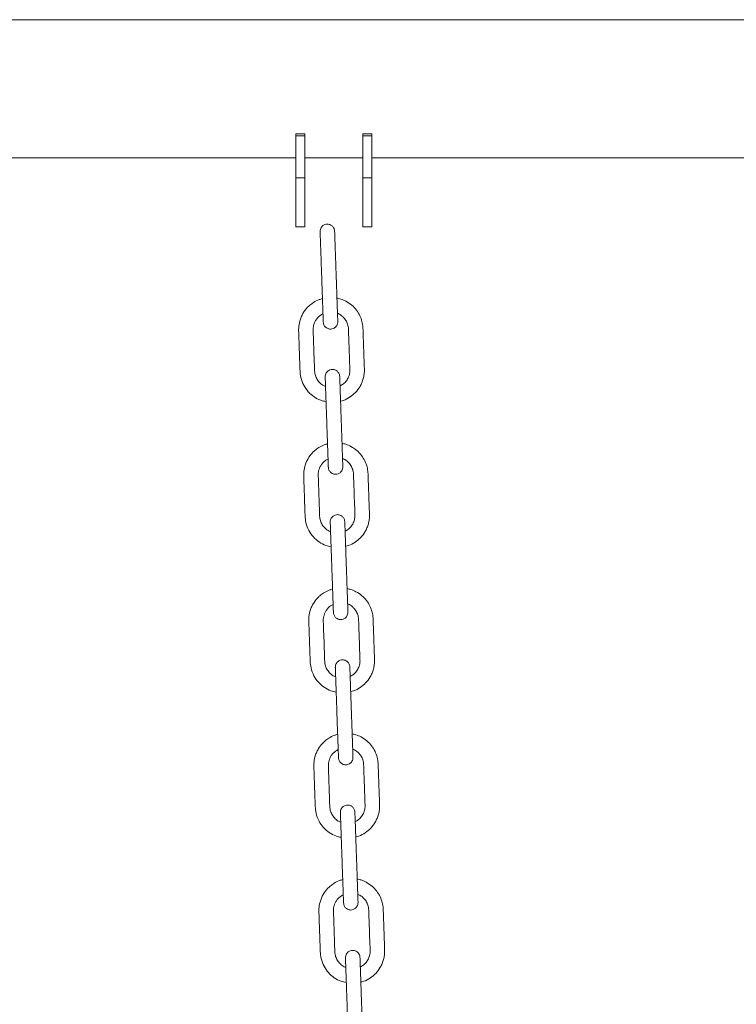
# Model space of a CAD drawing. Units: millimetres. Extents: x -49387 to -7968, y -6269 to 8890.
# Drawn here: x -21237 to -20842, y 7244 to 7786 of the extents above; entities that cross this region are included whole.
import ezdxf

# ---------------------------------------------------------------- set-up
doc = ezdxf.new("R2010")
doc.units = ezdxf.units.MM

msp = doc.modelspace()

# ---------------------------------------------------------------- linework, layer by layer
at = {"color": 7, "linetype": 'Continuous', "lineweight": 15}
for p, q in [((-20155.87, 7786.1), (-23310.93, 7786.1)), ((-21079.93, 7723.19), (-21084.93, 7723.19)), ((-21084.93, 7722.19), (-21084.93, 7723.19)), ((-21084.93, 7722.19), (-21079.93, 7722.19)), ((-21084.93, 7699.1), (-21084.93, 7722.19)), ((-21079.93, 7722.19), (-21079.93, 7723.19)), ((-21079.93, 7699.1), (-21079.93, 7722.19)), ((-21042.93, 7723.19), (-21047.93, 7723.19)), ((-21047.93, 7722.19), (-21047.93, 7723.19)), ((-21047.93, 7699.1), (-21047.93, 7722.19)), ((-21047.93, 7722.19), (-21042.93, 7722.19)), ((-21042.93, 7722.19), (-21042.93, 7723.19)), ((-21042.93, 7699.1), (-21042.93, 7722.19)), ((-23310.93, 7710.1), (-21084.93, 7710.1)), ((-21079.93, 7710.1), (-21047.93, 7710.1)), ((-21042.93, 7710.1), (-20564.93, 7710.1)), ((-21084.93, 7699.1), (-21079.93, 7699.1)), ((-21084.93, 7672.1), (-21084.93, 7699.1)), ((-21079.93, 7672.1), (-21079.93, 7699.1)), ((-21047.93, 7699.1), (-21042.93, 7699.1)), ((-21047.93, 7672.1), (-21047.93, 7699.1)), ((-21042.93, 7672.1), (-21042.93, 7699.1)), ((-21084.93, 7672.1), (-21079.93, 7672.1)), ((-21047.93, 7672.1), (-21042.93, 7672.1))]:
    msp.add_line(p, q, dxfattribs=at)
for points, knots in [([(-21063.48, 7669.7), (-21063.52, 7670.04), (-21063.59, 7670.69), (-21063.98, 7671.55), (-21064.48, 7672.24), (-21065.17, 7672.87), (-21066.02, 7673.32), (-21067.07, 7673.58), (-21068.26, 7673.56), (-21069.4, 7673.13), (-21070.32, 7672.43), (-21070.95, 7671.63), (-21071.41, 7670.6), (-21071.45, 7669.82), (-21071.48, 7669.42)], [0, 0, 0, 0, 0.081911, 0.156447, 0.223524, 0.283171, 0.379875, 0.450708, 0.540262, 0.661414, 0.73416, 0.814838, 0.903485, 1, 1, 1, 1]), ([(-21061.75, 7619.94), (-21061.75, 7620), (-21061.75, 7620.12), (-21061.78, 7621), (-21061.83, 7622.26), (-21061.88, 7623.8), (-21061.94, 7625.52), (-21062.02, 7627.81), (-21062.12, 7630.62), (-21062.23, 7633.83), (-21062.33, 7636.75), (-21062.43, 7639.63), (-21062.54, 7642.84), (-21062.67, 7646.43), (-21062.82, 7650.74), (-21062.95, 7654.48), (-21063.06, 7657.68), (-21063.14, 7659.99), (-21063.23, 7662.33), (-21063.3, 7664.59), (-21063.38, 7666.64), (-21063.43, 7668.3), (-21063.47, 7669.46), (-21063.48, 7669.62), (-21063.48, 7669.7)], [0, 0, 0, 0, 0.044522, 0.086543, 0.126064, 0.163082, 0.197597, 0.229607, 0.285978, 0.332634, 0.376478, 0.42049, 0.464668, 0.523832, 0.585367, 0.662424, 0.695891, 0.73185, 0.770305, 0.811258, 0.854703, 0.900645, 0.949076, 1, 1, 1, 1]), ([(-21071.48, 7669.42), (-21071.48, 7669.36), (-21071.47, 7669.24), (-21071.44, 7668.36), (-21071.4, 7667.1), (-21071.34, 7665.56), (-21071.28, 7663.84), (-21071.2, 7661.55), (-21071.1, 7658.74), (-21070.99, 7655.53), (-21070.89, 7652.61), (-21070.79, 7649.73), (-21070.68, 7646.52), (-21070.55, 7642.93), (-21070.4, 7638.62), (-21070.27, 7634.88), (-21070.16, 7631.68), (-21070.08, 7629.37), (-21070, 7627.03), (-21069.92, 7624.77), (-21069.85, 7622.72), (-21069.79, 7621.06), (-21069.75, 7619.9), (-21069.74, 7619.74), (-21069.74, 7619.66)], [0, 0, 0, 0, 0.0445217, 0.0865433, 0.1260643, 0.1630825, 0.1975966, 0.2296065, 0.2859781, 0.3326338, 0.3764782, 0.4204896, 0.4646678, 0.5238318, 0.5853671, 0.6624239, 0.6958914, 0.7318503, 0.7703052, 0.8112579, 0.8547035, 0.9006453, 0.9490765, 1, 1, 1, 1]), ([(-21070.19, 7632.59), (-21070.8, 7632.41), (-21072.5, 7631.9), (-21074.87, 7630.68), (-21077, 7629.11), (-21079.06, 7627.14), (-21080.69, 7624.94), (-21081.97, 7622.37), (-21082.89, 7619.75), (-21083.41, 7616.57), (-21083.23, 7613.13), (-21083.13, 7609.88), (-21083.02, 7606.62), (-21082.9, 7603.24), (-21082.78, 7599.75), (-21082.65, 7596.32), (-21082.57, 7592.78), (-21082.21, 7588.87), (-21080.67, 7584.85), (-21078.15, 7581.22), (-21074.92, 7578.43), (-21071.55, 7576.56), (-21069.19, 7576.07), (-21068.21, 7575.87)], [0, 0, 0, 0, 0.027399, 0.076257, 0.113357, 0.140752, 0.198371, 0.230068, 0.263659, 0.31754, 0.366798, 0.411671, 0.457298, 0.506797, 0.557154, 0.607092, 0.654171, 0.709315, 0.775123, 0.836695, 0.897286, 0.957018, 1, 1, 1, 1]), ([(-21057.3, 7631.15), (-21058.22, 7631.59), (-21059.79, 7632.35), (-21061.49, 7632.69), (-21062.2, 7632.83)], [0, 0, 0, 0, 0.586144, 1, 1, 1, 1]), ([(-21060.22, 7576.17), (-21059.67, 7576.29), (-21057.8, 7576.68), (-21054.95, 7578.3), (-21051.82, 7580.87), (-21049.73, 7583.66), (-21048.41, 7586.3), (-21047.64, 7588.56), (-21047.15, 7591.03), (-21047.05, 7593.65), (-21047.2, 7596.34), (-21047.28, 7599.05), (-21047.38, 7601.74), (-21047.47, 7604.43), (-21047.56, 7607.11), (-21047.65, 7609.61), (-21047.73, 7611.97), (-21047.83, 7614.28), (-21047.86, 7616.97), (-21048.35, 7620.02), (-21049.53, 7623.25), (-21051.42, 7626.32), (-21053.99, 7629.12), (-21056.18, 7630.46), (-21057.3, 7631.15)], [0, 0, 0, 0, 0.025701, 0.088747, 0.148845, 0.213495, 0.248582, 0.285471, 0.324164, 0.364634, 0.407119, 0.448946, 0.490627, 0.532164, 0.573554, 0.615124, 0.648167, 0.683214, 0.722437, 0.772802, 0.825742, 0.881256, 0.939341, 1, 1, 1, 1]), ([(-21068.5, 7584.26), (-21068.78, 7584.35), (-21069.91, 7584.71), (-21071.52, 7586), (-21073.14, 7587.94), (-21074.21, 7590.23), (-21074.63, 7593.1), (-21074.63, 7596.44), (-21074.85, 7601.43), (-21075.04, 7607.58), (-21075.23, 7612.76), (-21075.33, 7615.73), (-21075.26, 7616.62), (-21075.09, 7617.69), (-21074.7, 7619.01), (-21073.97, 7620.52), (-21072.89, 7622), (-21071.52, 7623.29), (-21070.42, 7623.88), (-21069.9, 7624.16)], [0, 0, 0, 0, 0.019635, 0.079472, 0.134906, 0.189851, 0.246554, 0.329042, 0.414785, 0.582951, 0.743491, 0.763895, 0.782909, 0.80351, 0.837377, 0.874818, 0.915831, 0.960413, 1, 1, 1, 1]), ([(-21061.9, 7624.4), (-21061.72, 7624.35), (-21060.78, 7624.08), (-21059.48, 7623.11), (-21058.17, 7621.84), (-21057.33, 7620.66), (-21056.55, 7619.21), (-21055.86, 7617.09), (-21055.83, 7614.03), (-21055.68, 7610.52), (-21055.56, 7606.72), (-21055.38, 7601.63), (-21055.23, 7597.4), (-21055.12, 7594.1), (-21055.07, 7593.04), (-21055.17, 7591.53), (-21055.66, 7589.56), (-21056.9, 7587.35), (-21058.52, 7585.58), (-21059.87, 7584.84), (-21060.51, 7584.49)], [0, 0, 0, 0, 0.012981, 0.065253, 0.106276, 0.136181, 0.162499, 0.216867, 0.283807, 0.367656, 0.453937, 0.539932, 0.710622, 0.738901, 0.762364, 0.782319, 0.840753, 0.89704, 0.951248, 1, 1, 1, 1]), ([(-21069.74, 7619.66), (-21069.7, 7619.32), (-21069.63, 7618.67), (-21069.24, 7617.81), (-21068.75, 7617.12), (-21068.05, 7616.49), (-21067.2, 7616.04), (-21066.15, 7615.78), (-21064.96, 7615.81), (-21063.82, 7616.23), (-21062.9, 7616.93), (-21062.27, 7617.73), (-21061.81, 7618.76), (-21061.77, 7619.54), (-21061.75, 7619.94)], [0, 0, 0, 0, 0.081911, 0.156447, 0.223524, 0.283171, 0.379875, 0.450708, 0.540262, 0.661414, 0.73416, 0.814838, 0.903485, 1, 1, 1, 1]), ([(-21060.69, 7589.74), (-21060.73, 7590.09), (-21060.8, 7590.74), (-21061.19, 7591.6), (-21061.68, 7592.29), (-21062.38, 7592.92), (-21063.23, 7593.37), (-21064.28, 7593.63), (-21065.47, 7593.6), (-21066.61, 7593.18), (-21067.53, 7592.48), (-21068.16, 7591.68), (-21068.62, 7590.65), (-21068.66, 7589.87), (-21068.69, 7589.47)], [0, 0, 0, 0, 0.081911, 0.156447, 0.223524, 0.283171, 0.379875, 0.450708, 0.540262, 0.661414, 0.73416, 0.814838, 0.903485, 1, 1, 1, 1]), ([(-21068.69, 7589.47), (-21068.68, 7589.41), (-21068.68, 7589.29), (-21068.65, 7588.41), (-21068.6, 7587.15), (-21068.55, 7585.6), (-21068.49, 7583.89), (-21068.41, 7581.6), (-21068.31, 7578.79), (-21068.2, 7575.58), (-21068.1, 7572.66), (-21068, 7569.78), (-21067.89, 7566.57), (-21067.76, 7562.98), (-21067.61, 7558.67), (-21067.48, 7554.93), (-21067.37, 7551.73), (-21067.29, 7549.42), (-21067.21, 7547.08), (-21067.13, 7544.81), (-21067.05, 7542.77), (-21067, 7541.11), (-21066.96, 7539.95), (-21066.95, 7539.79), (-21066.95, 7539.71)], [0, 0, 0, 0, 0.044522, 0.086543, 0.126064, 0.163082, 0.197597, 0.229607, 0.285978, 0.332634, 0.376478, 0.42049, 0.464668, 0.523832, 0.585367, 0.662424, 0.695891, 0.73185, 0.770305, 0.811258, 0.854703, 0.900645, 0.949076, 1, 1, 1, 1]), ([(-21058.95, 7539.99), (-21058.96, 7540.05), (-21058.96, 7540.17), (-21058.99, 7541.05), (-21059.03, 7542.31), (-21059.09, 7543.85), (-21059.15, 7545.57), (-21059.23, 7547.86), (-21059.33, 7550.67), (-21059.44, 7553.88), (-21059.54, 7556.8), (-21059.64, 7559.68), (-21059.75, 7562.89), (-21059.88, 7566.48), (-21060.03, 7570.78), (-21060.16, 7574.53), (-21060.27, 7577.72), (-21060.35, 7580.04), (-21060.43, 7582.38), (-21060.51, 7584.64), (-21060.58, 7586.69), (-21060.64, 7588.35), (-21060.68, 7589.51), (-21060.69, 7589.67), (-21060.69, 7589.74)], [0, 0, 0, 0, 0.044522, 0.086543, 0.126064, 0.163082, 0.197597, 0.229607, 0.285978, 0.332634, 0.376478, 0.42049, 0.464668, 0.523832, 0.585367, 0.662424, 0.695891, 0.73185, 0.770305, 0.811258, 0.854703, 0.900645, 0.949076, 1, 1, 1, 1]), ([(-21067.4, 7552.64), (-21068.01, 7552.46), (-21069.71, 7551.95), (-21072.08, 7550.73), (-21074.21, 7549.16), (-21076.27, 7547.19), (-21077.9, 7544.99), (-21079.18, 7542.42), (-21080.09, 7539.79), (-21080.62, 7536.62), (-21080.44, 7533.17), (-21080.34, 7529.93), (-21080.22, 7526.67), (-21080.11, 7523.28), (-21079.99, 7519.8), (-21079.86, 7516.37), (-21079.78, 7512.83), (-21079.42, 7508.92), (-21077.88, 7504.89), (-21075.36, 7501.27), (-21072.13, 7498.48), (-21068.75, 7496.6), (-21066.4, 7496.12), (-21065.42, 7495.92)], [0, 0, 0, 0, 0.027399, 0.076257, 0.113357, 0.140752, 0.198371, 0.230068, 0.263659, 0.31754, 0.366798, 0.411671, 0.457298, 0.506797, 0.557154, 0.607092, 0.654171, 0.709315, 0.775123, 0.836695, 0.897286, 0.957018, 1, 1, 1, 1]), ([(-21054.51, 7551.2), (-21055.43, 7551.64), (-21057, 7552.39), (-21058.7, 7552.74), (-21059.4, 7552.88)], [0, 0, 0, 0, 0.586144, 1, 1, 1, 1]), ([(-21057.42, 7496.22), (-21056.88, 7496.33), (-21055, 7496.73), (-21052.16, 7498.34), (-21049.02, 7500.92), (-21046.94, 7503.71), (-21045.62, 7506.35), (-21044.85, 7508.61), (-21044.36, 7511.08), (-21044.26, 7513.7), (-21044.41, 7516.39), (-21044.49, 7519.1), (-21044.59, 7521.79), (-21044.68, 7524.48), (-21044.77, 7527.16), (-21044.86, 7529.66), (-21044.94, 7532.02), (-21045.03, 7534.33), (-21045.07, 7537.01), (-21045.55, 7540.06), (-21046.74, 7543.3), (-21048.63, 7546.37), (-21051.2, 7549.17), (-21053.39, 7550.51), (-21054.51, 7551.2)], [0, 0, 0, 0, 0.025701, 0.088747, 0.148845, 0.213495, 0.248582, 0.285471, 0.324164, 0.364634, 0.407119, 0.448946, 0.490627, 0.532164, 0.573554, 0.615124, 0.648167, 0.683214, 0.722437, 0.772802, 0.825742, 0.881256, 0.939341, 1, 1, 1, 1]), ([(-21065.71, 7504.31), (-21065.99, 7504.4), (-21067.12, 7504.75), (-21068.73, 7506.05), (-21070.35, 7507.99), (-21071.42, 7510.28), (-21071.84, 7513.15), (-21071.83, 7516.49), (-21072.06, 7521.48), (-21072.25, 7527.63), (-21072.44, 7532.81), (-21072.54, 7535.78), (-21072.47, 7536.67), (-21072.3, 7537.74), (-21071.91, 7539.06), (-21071.18, 7540.57), (-21070.09, 7542.05), (-21068.73, 7543.34), (-21067.63, 7543.93), (-21067.11, 7544.21)], [0, 0, 0, 0, 0.019635, 0.079472, 0.134906, 0.189851, 0.246554, 0.329042, 0.414785, 0.582951, 0.743491, 0.763895, 0.782909, 0.80351, 0.837377, 0.874818, 0.915831, 0.960413, 1, 1, 1, 1]), ([(-21066.95, 7539.71), (-21066.91, 7539.37), (-21066.84, 7538.72), (-21066.45, 7537.86), (-21065.95, 7537.17), (-21065.26, 7536.54), (-21064.41, 7536.09), (-21063.36, 7535.83), (-21062.17, 7535.85), (-21061.03, 7536.28), (-21060.11, 7536.98), (-21059.48, 7537.78), (-21059.02, 7538.81), (-21058.98, 7539.59), (-21058.95, 7539.99)], [0, 0, 0, 0, 0.081911, 0.156447, 0.223524, 0.283171, 0.379875, 0.450708, 0.540262, 0.661414, 0.73416, 0.814838, 0.903485, 1, 1, 1, 1]), ([(-21059.11, 7544.45), (-21058.92, 7544.4), (-21057.99, 7544.13), (-21056.69, 7543.16), (-21055.38, 7541.89), (-21054.54, 7540.7), (-21053.76, 7539.26), (-21053.07, 7537.14), (-21053.04, 7534.08), (-21052.89, 7530.57), (-21052.77, 7526.77), (-21052.59, 7521.68), (-21052.43, 7517.45), (-21052.33, 7514.15), (-21052.28, 7513.09), (-21052.38, 7511.57), (-21052.86, 7509.6), (-21054.1, 7507.4), (-21055.73, 7505.63), (-21057.08, 7504.89), (-21057.72, 7504.54)], [0, 0, 0, 0, 0.012981, 0.065253, 0.106276, 0.136181, 0.162499, 0.216867, 0.283807, 0.367656, 0.453937, 0.539932, 0.710622, 0.738901, 0.762364, 0.782319, 0.840753, 0.89704, 0.951248, 1, 1, 1, 1]), ([(-21057.9, 7509.79), (-21057.94, 7510.13), (-21058.01, 7510.79), (-21058.4, 7511.65), (-21058.89, 7512.34), (-21059.59, 7512.97), (-21060.44, 7513.42), (-21061.49, 7513.67), (-21062.68, 7513.65), (-21063.81, 7513.23), (-21064.73, 7512.53), (-21065.36, 7511.73), (-21065.83, 7510.7), (-21065.87, 7509.92), (-21065.89, 7509.51)], [0, 0, 0, 0, 0.081911, 0.156447, 0.223524, 0.283171, 0.379875, 0.450708, 0.540262, 0.661414, 0.73416, 0.814838, 0.903485, 1, 1, 1, 1]), ([(-21065.89, 7509.51), (-21065.89, 7509.45), (-21065.89, 7509.34), (-21065.86, 7508.46), (-21065.81, 7507.2), (-21065.76, 7505.65), (-21065.7, 7503.94), (-21065.62, 7501.65), (-21065.52, 7498.84), (-21065.41, 7495.63), (-21065.31, 7492.7), (-21065.21, 7489.83), (-21065.09, 7486.62), (-21064.97, 7483.03), (-21064.82, 7478.72), (-21064.69, 7474.98), (-21064.58, 7471.78), (-21064.5, 7469.47), (-21064.41, 7467.13), (-21064.33, 7464.86), (-21064.26, 7462.82), (-21064.21, 7461.16), (-21064.16, 7459.99), (-21064.16, 7459.84), (-21064.16, 7459.76)], [0, 0, 0, 0, 0.044522, 0.086543, 0.126064, 0.163082, 0.197597, 0.229607, 0.285978, 0.332634, 0.376478, 0.42049, 0.464668, 0.523832, 0.585367, 0.662424, 0.695891, 0.73185, 0.770305, 0.811258, 0.854703, 0.900645, 0.949076, 1, 1, 1, 1]), ([(-21056.16, 7460.04), (-21056.16, 7460.1), (-21056.17, 7460.22), (-21056.2, 7461.1), (-21056.24, 7462.35), (-21056.3, 7463.9), (-21056.36, 7465.62), (-21056.44, 7467.91), (-21056.53, 7470.71), (-21056.65, 7473.92), (-21056.75, 7476.85), (-21056.85, 7479.73), (-21056.96, 7482.94), (-21057.09, 7486.53), (-21057.24, 7490.83), (-21057.37, 7494.58), (-21057.48, 7497.77), (-21057.56, 7500.09), (-21057.64, 7502.43), (-21057.72, 7504.69), (-21057.79, 7506.74), (-21057.85, 7508.4), (-21057.89, 7509.56), (-21057.9, 7509.71), (-21057.9, 7509.79)], [0, 0, 0, 0, 0.044522, 0.086543, 0.126064, 0.163082, 0.197597, 0.229607, 0.285978, 0.332634, 0.376478, 0.42049, 0.464668, 0.523832, 0.585367, 0.662424, 0.695891, 0.73185, 0.770305, 0.811258, 0.854703, 0.900645, 0.949076, 1, 1, 1, 1]), ([(-21064.61, 7472.69), (-21065.22, 7472.51), (-21066.92, 7472), (-21069.29, 7470.77), (-21071.42, 7469.21), (-21073.47, 7467.24), (-21075.11, 7465.03), (-21076.39, 7462.47), (-21077.3, 7459.84), (-21077.83, 7456.67), (-21077.65, 7453.22), (-21077.55, 7449.97), (-21077.43, 7446.72), (-21077.31, 7443.33), (-21077.2, 7439.85), (-21077.06, 7436.42), (-21076.99, 7432.88), (-21076.63, 7428.96), (-21075.08, 7424.94), (-21072.56, 7421.31), (-21069.34, 7418.53), (-21065.96, 7416.65), (-21063.61, 7416.17), (-21062.63, 7415.97)], [0, 0, 0, 0, 0.027399, 0.076257, 0.113357, 0.140752, 0.198371, 0.230068, 0.263659, 0.31754, 0.366798, 0.411671, 0.457298, 0.506797, 0.557154, 0.607092, 0.654171, 0.709315, 0.775123, 0.836695, 0.897286, 0.957018, 1, 1, 1, 1]), ([(-21051.72, 7471.24), (-21052.64, 7471.69), (-21054.2, 7472.44), (-21055.91, 7472.79), (-21056.61, 7472.93)], [0, 0, 0, 0, 0.5861445, 1, 1, 1, 1]), ([(-21054.63, 7416.27), (-21054.09, 7416.38), (-21052.21, 7416.78), (-21049.37, 7418.39), (-21046.23, 7420.97), (-21044.15, 7423.76), (-21042.83, 7426.4), (-21042.05, 7428.66), (-21041.56, 7431.12), (-21041.47, 7433.75), (-21041.62, 7436.44), (-21041.7, 7439.15), (-21041.79, 7441.84), (-21041.89, 7444.53), (-21041.98, 7447.21), (-21042.07, 7449.7), (-21042.15, 7452.07), (-21042.24, 7454.38), (-21042.28, 7457.06), (-21042.76, 7460.11), (-21043.95, 7463.35), (-21045.84, 7466.42), (-21048.41, 7469.21), (-21050.6, 7470.56), (-21051.72, 7471.24)], [0, 0, 0, 0, 0.025701, 0.088747, 0.148845, 0.213495, 0.248582, 0.285471, 0.324164, 0.364634, 0.407119, 0.448946, 0.490627, 0.532164, 0.573554, 0.615124, 0.648167, 0.683214, 0.722437, 0.772802, 0.825742, 0.881256, 0.939341, 1, 1, 1, 1]), ([(-21062.92, 7424.36), (-21063.2, 7424.45), (-21064.33, 7424.8), (-21065.93, 7426.1), (-21067.56, 7428.04), (-21068.63, 7430.32), (-21069.05, 7433.2), (-21069.04, 7436.54), (-21069.26, 7441.53), (-21069.45, 7447.68), (-21069.65, 7452.86), (-21069.74, 7455.82), (-21069.68, 7456.71), (-21069.5, 7457.79), (-21069.12, 7459.11), (-21068.39, 7460.62), (-21067.3, 7462.09), (-21065.94, 7463.39), (-21064.83, 7463.98), (-21064.31, 7464.26)], [0, 0, 0, 0, 0.019635, 0.079472, 0.134906, 0.189851, 0.246554, 0.329042, 0.414785, 0.582951, 0.743491, 0.763895, 0.782909, 0.80351, 0.837377, 0.874818, 0.915831, 0.960413, 1, 1, 1, 1]), ([(-21056.32, 7464.5), (-21056.13, 7464.45), (-21055.2, 7464.18), (-21053.9, 7463.21), (-21052.59, 7461.94), (-21051.74, 7460.75), (-21050.96, 7459.31), (-21050.28, 7457.19), (-21050.25, 7454.13), (-21050.1, 7450.62), (-21049.97, 7446.81), (-21049.79, 7441.73), (-21049.64, 7437.5), (-21049.53, 7434.2), (-21049.49, 7433.13), (-21049.59, 7431.62), (-21050.07, 7429.65), (-21051.31, 7427.45), (-21052.94, 7425.68), (-21054.28, 7424.94), (-21054.92, 7424.59)], [0, 0, 0, 0, 0.012981, 0.065253, 0.106276, 0.136181, 0.162499, 0.216867, 0.283807, 0.367656, 0.453937, 0.539932, 0.710622, 0.738901, 0.762364, 0.782319, 0.840753, 0.89704, 0.951248, 1, 1, 1, 1]), ([(-21064.16, 7459.76), (-21064.12, 7459.42), (-21064.04, 7458.77), (-21063.66, 7457.91), (-21063.16, 7457.22), (-21062.47, 7456.59), (-21061.62, 7456.13), (-21060.57, 7455.88), (-21059.38, 7455.9), (-21058.24, 7456.33), (-21057.32, 7457.03), (-21056.69, 7457.83), (-21056.23, 7458.86), (-21056.18, 7459.64), (-21056.16, 7460.04)], [0, 0, 0, 0, 0.081911, 0.156447, 0.223524, 0.283171, 0.379875, 0.450708, 0.540262, 0.661414, 0.73416, 0.814838, 0.903485, 1, 1, 1, 1]), ([(-21055.11, 7429.84), (-21055.15, 7430.18), (-21055.22, 7430.84), (-21055.61, 7431.7), (-21056.1, 7432.38), (-21056.79, 7433.02), (-21057.64, 7433.47), (-21058.69, 7433.72), (-21059.88, 7433.7), (-21061.02, 7433.28), (-21061.94, 7432.58), (-21062.57, 7431.78), (-21063.03, 7430.75), (-21063.08, 7429.97), (-21063.1, 7429.56)], [0, 0, 0, 0, 0.081911, 0.156447, 0.223524, 0.283171, 0.379875, 0.450708, 0.540262, 0.661414, 0.73416, 0.814838, 0.903485, 1, 1, 1, 1]), ([(-21063.1, 7429.56), (-21063.1, 7429.5), (-21063.1, 7429.39), (-21063.06, 7428.51), (-21063.02, 7427.25), (-21062.97, 7425.7), (-21062.91, 7423.98), (-21062.83, 7421.7), (-21062.73, 7418.89), (-21062.62, 7415.68), (-21062.51, 7412.75), (-21062.41, 7409.88), (-21062.3, 7406.67), (-21062.18, 7403.08), (-21062.03, 7398.77), (-21061.9, 7395.03), (-21061.78, 7391.83), (-21061.7, 7389.52), (-21061.62, 7387.18), (-21061.54, 7384.91), (-21061.47, 7382.86), (-21061.41, 7381.21), (-21061.37, 7380.04), (-21061.37, 7379.89), (-21061.36, 7379.81)], [0, 0, 0, 0, 0.044522, 0.086543, 0.126064, 0.163082, 0.197597, 0.229607, 0.285978, 0.332634, 0.376478, 0.42049, 0.464668, 0.523832, 0.585367, 0.662424, 0.695891, 0.73185, 0.770305, 0.811258, 0.854703, 0.900645, 0.949076, 1, 1, 1, 1]), ([(-21053.37, 7380.09), (-21053.37, 7380.15), (-21053.38, 7380.27), (-21053.41, 7381.15), (-21053.45, 7382.4), (-21053.5, 7383.95), (-21053.56, 7385.67), (-21053.64, 7387.95), (-21053.74, 7390.76), (-21053.85, 7393.97), (-21053.96, 7396.9), (-21054.06, 7399.78), (-21054.17, 7402.98), (-21054.29, 7406.57), (-21054.44, 7410.88), (-21054.58, 7414.63), (-21054.69, 7417.82), (-21054.77, 7420.13), (-21054.85, 7422.48), (-21054.93, 7424.74), (-21055, 7426.79), (-21055.06, 7428.45), (-21055.1, 7429.61), (-21055.1, 7429.76), (-21055.11, 7429.84)], [0, 0, 0, 0, 0.044522, 0.086543, 0.126064, 0.163082, 0.197597, 0.229607, 0.285978, 0.332634, 0.376478, 0.42049, 0.464668, 0.523832, 0.585367, 0.662424, 0.695891, 0.73185, 0.770305, 0.811258, 0.854703, 0.900645, 0.949076, 1, 1, 1, 1]), ([(-21061.82, 7392.74), (-21062.43, 7392.55), (-21064.13, 7392.04), (-21066.49, 7390.82), (-21068.62, 7389.25), (-21070.68, 7387.29), (-21072.32, 7385.08), (-21073.6, 7382.52), (-21074.51, 7379.89), (-21075.04, 7376.72), (-21074.86, 7373.27), (-21074.76, 7370.02), (-21074.64, 7366.77), (-21074.52, 7363.38), (-21074.4, 7359.9), (-21074.27, 7356.47), (-21074.2, 7352.93), (-21073.84, 7349.01), (-21072.29, 7344.99), (-21069.77, 7341.36), (-21066.55, 7338.57), (-21063.17, 7336.7), (-21060.82, 7336.22), (-21059.84, 7336.02)], [0, 0, 0, 0, 0.027399, 0.076257, 0.113357, 0.140752, 0.198371, 0.230068, 0.263659, 0.31754, 0.366798, 0.411671, 0.457298, 0.506797, 0.557154, 0.607092, 0.654171, 0.709315, 0.775123, 0.836695, 0.897286, 0.957018, 1, 1, 1, 1]), ([(-21048.93, 7391.29), (-21049.85, 7391.74), (-21051.41, 7392.49), (-21053.11, 7392.84), (-21053.82, 7392.98)], [0, 0, 0, 0, 0.586144, 1, 1, 1, 1]), ([(-21051.84, 7336.32), (-21051.3, 7336.43), (-21049.42, 7336.83), (-21046.58, 7338.44), (-21043.44, 7341.01), (-21041.36, 7343.81), (-21040.04, 7346.45), (-21039.26, 7348.71), (-21038.77, 7351.17), (-21038.68, 7353.8), (-21038.82, 7356.48), (-21038.9, 7359.2), (-21039, 7361.89), (-21039.1, 7364.57), (-21039.19, 7367.26), (-21039.28, 7369.75), (-21039.36, 7372.11), (-21039.45, 7374.42), (-21039.49, 7377.11), (-21039.97, 7380.16), (-21041.15, 7383.4), (-21043.05, 7386.47), (-21045.62, 7389.26), (-21047.81, 7390.61), (-21048.93, 7391.29)], [0, 0, 0, 0, 0.025701, 0.088747, 0.148845, 0.213495, 0.248582, 0.285471, 0.324164, 0.364634, 0.407119, 0.448946, 0.490627, 0.532164, 0.573554, 0.615124, 0.648167, 0.683214, 0.722437, 0.772802, 0.825742, 0.881256, 0.939341, 1, 1, 1, 1]), ([(-21060.13, 7344.41), (-21060.41, 7344.5), (-21061.54, 7344.85), (-21063.14, 7346.15), (-21064.77, 7348.09), (-21065.83, 7350.37), (-21066.26, 7353.25), (-21066.25, 7356.59), (-21066.47, 7361.58), (-21066.66, 7367.73), (-21066.86, 7372.9), (-21066.95, 7375.87), (-21066.89, 7376.76), (-21066.71, 7377.84), (-21066.32, 7379.16), (-21065.6, 7380.67), (-21064.51, 7382.14), (-21063.15, 7383.44), (-21062.04, 7384.03), (-21061.52, 7384.31)], [0, 0, 0, 0, 0.019635, 0.079472, 0.134906, 0.189851, 0.246554, 0.329042, 0.414785, 0.582951, 0.743491, 0.763895, 0.782909, 0.80351, 0.837377, 0.874818, 0.915831, 0.960413, 1, 1, 1, 1]), ([(-21053.53, 7384.55), (-21053.34, 7384.5), (-21052.41, 7384.23), (-21051.11, 7383.26), (-21049.8, 7381.98), (-21048.95, 7380.8), (-21048.17, 7379.36), (-21047.49, 7377.24), (-21047.46, 7374.17), (-21047.31, 7370.66), (-21047.18, 7366.86), (-21047, 7361.78), (-21046.85, 7357.55), (-21046.74, 7354.25), (-21046.7, 7353.18), (-21046.79, 7351.67), (-21047.28, 7349.7), (-21048.52, 7347.5), (-21050.14, 7345.73), (-21051.49, 7344.99), (-21052.13, 7344.64)], [0, 0, 0, 0, 0.012981, 0.065253, 0.106276, 0.136181, 0.162499, 0.216867, 0.283807, 0.367656, 0.453937, 0.539932, 0.710622, 0.738901, 0.762364, 0.782319, 0.840753, 0.89704, 0.951248, 1, 1, 1, 1]), ([(-21061.36, 7379.81), (-21061.33, 7379.47), (-21061.25, 7378.82), (-21060.86, 7377.95), (-21060.37, 7377.27), (-21059.68, 7376.64), (-21058.83, 7376.18), (-21057.78, 7375.93), (-21056.59, 7375.95), (-21055.45, 7376.38), (-21054.53, 7377.07), (-21053.9, 7377.88), (-21053.44, 7378.91), (-21053.39, 7379.69), (-21053.37, 7380.09)], [0, 0, 0, 0, 0.0819107, 0.1564472, 0.2235242, 0.283171, 0.3798754, 0.4507082, 0.5402615, 0.6614139, 0.7341596, 0.8148382, 0.9034849, 1, 1, 1, 1]), ([(-21052.31, 7349.89), (-21052.35, 7350.23), (-21052.43, 7350.88), (-21052.82, 7351.75), (-21053.31, 7352.43), (-21054, 7353.07), (-21054.85, 7353.52), (-21055.9, 7353.77), (-21057.09, 7353.75), (-21058.23, 7353.33), (-21059.15, 7352.63), (-21059.78, 7351.83), (-21060.24, 7350.79), (-21060.29, 7350.02), (-21060.31, 7349.61)], [0, 0, 0, 0, 0.081911, 0.156447, 0.223524, 0.283171, 0.379875, 0.450708, 0.540262, 0.661414, 0.73416, 0.814838, 0.903485, 1, 1, 1, 1]), ([(-21050.58, 7300.14), (-21050.58, 7300.2), (-21050.58, 7300.32), (-21050.61, 7301.2), (-21050.66, 7302.45), (-21050.71, 7304), (-21050.77, 7305.72), (-21050.85, 7308), (-21050.95, 7310.81), (-21051.06, 7314.02), (-21051.16, 7316.95), (-21051.26, 7319.82), (-21051.38, 7323.03), (-21051.5, 7326.62), (-21051.65, 7330.93), (-21051.78, 7334.67), (-21051.89, 7337.87), (-21051.98, 7340.18), (-21052.06, 7342.53), (-21052.14, 7344.79), (-21052.21, 7346.84), (-21052.27, 7348.5), (-21052.31, 7349.66), (-21052.31, 7349.81), (-21052.31, 7349.89)], [0, 0, 0, 0, 0.044522, 0.086543, 0.126064, 0.163082, 0.197597, 0.229607, 0.285978, 0.332634, 0.376478, 0.42049, 0.464668, 0.523832, 0.585367, 0.662424, 0.695891, 0.73185, 0.770305, 0.811258, 0.854703, 0.900645, 0.949076, 1, 1, 1, 1]), ([(-21060.31, 7349.61), (-21060.31, 7349.55), (-21060.3, 7349.43), (-21060.27, 7348.55), (-21060.23, 7347.3), (-21060.17, 7345.75), (-21060.11, 7344.03), (-21060.04, 7341.75), (-21059.94, 7338.94), (-21059.82, 7335.73), (-21059.72, 7332.8), (-21059.62, 7329.93), (-21059.51, 7326.72), (-21059.38, 7323.13), (-21059.23, 7318.82), (-21059.1, 7315.08), (-21058.99, 7311.88), (-21058.91, 7309.57), (-21058.83, 7307.22), (-21058.75, 7304.96), (-21058.68, 7302.91), (-21058.62, 7301.25), (-21058.58, 7300.09), (-21058.58, 7299.94), (-21058.57, 7299.86)], [0, 0, 0, 0, 0.044522, 0.086543, 0.126064, 0.163082, 0.197597, 0.229607, 0.285978, 0.332634, 0.376478, 0.42049, 0.464668, 0.523832, 0.585367, 0.662424, 0.695891, 0.73185, 0.770305, 0.811258, 0.854703, 0.900645, 0.949076, 1, 1, 1, 1]), ([(-21059.02, 7312.79), (-21059.64, 7312.6), (-21061.34, 7312.09), (-21063.7, 7310.87), (-21065.83, 7309.3), (-21067.89, 7307.33), (-21069.52, 7305.13), (-21070.81, 7302.57), (-21071.72, 7299.94), (-21072.25, 7296.77), (-21072.06, 7293.32), (-21071.97, 7290.07), (-21071.85, 7286.81), (-21071.73, 7283.43), (-21071.61, 7279.95), (-21071.48, 7276.52), (-21071.4, 7272.98), (-21071.04, 7269.06), (-21069.5, 7265.04), (-21066.98, 7261.41), (-21063.76, 7258.62), (-21060.38, 7256.75), (-21058.03, 7256.27), (-21057.04, 7256.07)], [0, 0, 0, 0, 0.027399, 0.076257, 0.113357, 0.140752, 0.198371, 0.230068, 0.263659, 0.31754, 0.366798, 0.411671, 0.457298, 0.506797, 0.557154, 0.607092, 0.654171, 0.709315, 0.775123, 0.836695, 0.897286, 0.957018, 1, 1, 1, 1]), ([(-21046.13, 7311.34), (-21047.05, 7311.78), (-21048.62, 7312.54), (-21050.32, 7312.89), (-21051.03, 7313.03)], [0, 0, 0, 0, 0.586144, 1, 1, 1, 1]), ([(-21049.05, 7256.37), (-21048.51, 7256.48), (-21046.63, 7256.87), (-21043.79, 7258.49), (-21040.65, 7261.06), (-21038.56, 7263.86), (-21037.25, 7266.5), (-21036.47, 7268.76), (-21035.98, 7271.22), (-21035.89, 7273.85), (-21036.03, 7276.53), (-21036.11, 7279.25), (-21036.21, 7281.94), (-21036.3, 7284.62), (-21036.4, 7287.3), (-21036.48, 7289.8), (-21036.56, 7292.16), (-21036.66, 7294.47), (-21036.69, 7297.16), (-21037.18, 7300.21), (-21038.36, 7303.45), (-21040.25, 7306.52), (-21042.83, 7309.31), (-21045.02, 7310.66), (-21046.13, 7311.34)], [0, 0, 0, 0, 0.025701, 0.088747, 0.148845, 0.213495, 0.248582, 0.285471, 0.324164, 0.364634, 0.407119, 0.448946, 0.490627, 0.532164, 0.573554, 0.615124, 0.648167, 0.683214, 0.722437, 0.772802, 0.825742, 0.881256, 0.939341, 1, 1, 1, 1]), ([(-21057.34, 7264.46), (-21057.61, 7264.54), (-21058.74, 7264.9), (-21060.35, 7266.2), (-21061.98, 7268.14), (-21063.04, 7270.42), (-21063.47, 7273.3), (-21063.46, 7276.64), (-21063.68, 7281.63), (-21063.87, 7287.78), (-21064.06, 7292.95), (-21064.16, 7295.92), (-21064.09, 7296.81), (-21063.92, 7297.89), (-21063.53, 7299.2), (-21062.8, 7300.71), (-21061.72, 7302.19), (-21060.36, 7303.49), (-21059.25, 7304.08), (-21058.73, 7304.36)], [0, 0, 0, 0, 0.0196347, 0.0794724, 0.1349059, 0.1898513, 0.2465541, 0.3290418, 0.4147849, 0.5829515, 0.7434913, 0.7638948, 0.7829085, 0.80351, 0.8373771, 0.8748179, 0.9158312, 0.960413, 1, 1, 1, 1]), ([(-21050.73, 7304.6), (-21050.55, 7304.55), (-21049.61, 7304.28), (-21048.31, 7303.3), (-21047, 7302.03), (-21046.16, 7300.85), (-21045.38, 7299.4), (-21044.7, 7297.29), (-21044.66, 7294.22), (-21044.51, 7290.71), (-21044.39, 7286.91), (-21044.21, 7281.82), (-21044.06, 7277.6), (-21043.95, 7274.3), (-21043.9, 7273.23), (-21044, 7271.72), (-21044.49, 7269.75), (-21045.73, 7267.55), (-21047.35, 7265.77), (-21048.7, 7265.04), (-21049.34, 7264.69)], [0, 0, 0, 0, 0.0129808, 0.0652528, 0.1062765, 0.1361809, 0.1624991, 0.2168666, 0.2838071, 0.3676556, 0.4539374, 0.539932, 0.7106216, 0.7389013, 0.7623638, 0.7823186, 0.8407529, 0.8970405, 0.9512481, 1, 1, 1, 1]), ([(-21058.57, 7299.86), (-21058.53, 7299.52), (-21058.46, 7298.87), (-21058.07, 7298), (-21057.58, 7297.32), (-21056.89, 7296.69), (-21056.04, 7296.23), (-21054.99, 7295.98), (-21053.79, 7296), (-21052.66, 7296.42), (-21051.74, 7297.12), (-21051.11, 7297.92), (-21050.64, 7298.96), (-21050.6, 7299.73), (-21050.58, 7300.14)], [0, 0, 0, 0, 0.081911, 0.156447, 0.223524, 0.283171, 0.379875, 0.450708, 0.540262, 0.661414, 0.73416, 0.814838, 0.903485, 1, 1, 1, 1]), ([(-21049.52, 7269.94), (-21049.56, 7270.28), (-21049.63, 7270.93), (-21050.02, 7271.8), (-21050.52, 7272.48), (-21051.21, 7273.11), (-21052.06, 7273.57), (-21053.11, 7273.82), (-21054.3, 7273.8), (-21055.44, 7273.38), (-21056.36, 7272.68), (-21056.99, 7271.87), (-21057.45, 7270.84), (-21057.49, 7270.07), (-21057.52, 7269.66)], [0, 0, 0, 0, 0.0819107, 0.1564472, 0.2235242, 0.283171, 0.3798754, 0.4507082, 0.5402615, 0.6614139, 0.7341596, 0.8148382, 0.9034849, 1, 1, 1, 1]), ([(-21057.52, 7269.66), (-21057.52, 7269.6), (-21057.51, 7269.48), (-21057.48, 7268.6), (-21057.44, 7267.35), (-21057.38, 7265.8), (-21057.32, 7264.08), (-21057.24, 7261.8), (-21057.15, 7258.99), (-21057.03, 7255.78), (-21056.93, 7252.85), (-21056.83, 7249.97), (-21056.72, 7246.77), (-21056.59, 7243.18), (-21056.44, 7238.87), (-21056.31, 7235.13), (-21056.2, 7231.93), (-21056.12, 7229.62), (-21056.04, 7227.27), (-21055.96, 7225.01), (-21055.89, 7222.96), (-21055.83, 7221.3), (-21055.79, 7220.14), (-21055.78, 7219.99), (-21055.78, 7219.91)], [0, 0, 0, 0, 0.044522, 0.086543, 0.126064, 0.163082, 0.197597, 0.229607, 0.285978, 0.332634, 0.376478, 0.42049, 0.464668, 0.523832, 0.585367, 0.662424, 0.695891, 0.73185, 0.770305, 0.811258, 0.854703, 0.900645, 0.949076, 1, 1, 1, 1]), ([(-21047.79, 7220.19), (-21047.79, 7220.25), (-21047.79, 7220.36), (-21047.82, 7221.25), (-21047.87, 7222.5), (-21047.92, 7224.05), (-21047.98, 7225.77), (-21048.06, 7228.05), (-21048.16, 7230.86), (-21048.27, 7234.07), (-21048.37, 7237), (-21048.47, 7239.87), (-21048.58, 7243.08), (-21048.71, 7246.67), (-21048.86, 7250.98), (-21048.99, 7254.72), (-21049.1, 7257.92), (-21049.18, 7260.23), (-21049.27, 7262.58), (-21049.34, 7264.84), (-21049.42, 7266.89), (-21049.47, 7268.54), (-21049.51, 7269.71), (-21049.52, 7269.86), (-21049.52, 7269.94)], [0, 0, 0, 0, 0.044522, 0.086543, 0.126064, 0.163082, 0.197597, 0.229607, 0.285978, 0.332634, 0.376478, 0.42049, 0.464668, 0.523832, 0.585367, 0.662424, 0.695891, 0.73185, 0.770305, 0.811258, 0.854703, 0.900645, 0.949076, 1, 1, 1, 1])]:
    msp.add_open_spline(points, degree=3, knots=knots, dxfattribs=at)

doc.saveas('drawing.dxf')
